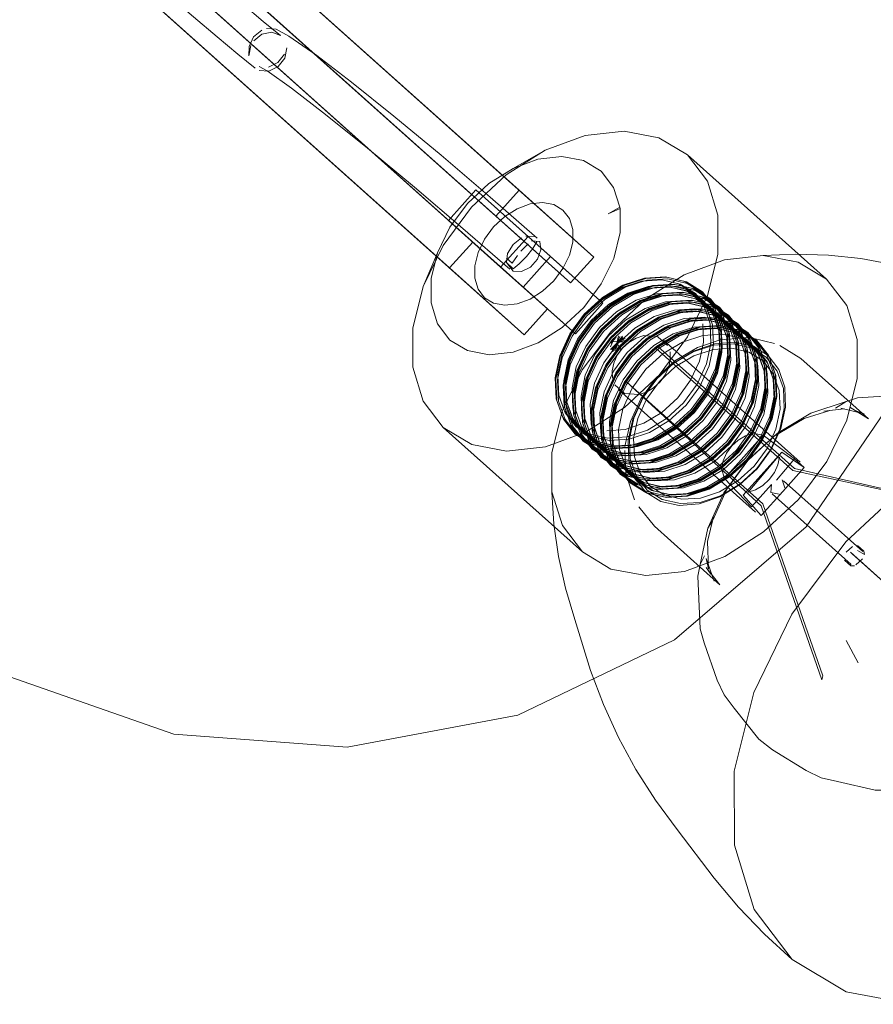
# Model space of a CAD drawing. Units: metres. Extents: x 0.71 to 5.17, y -3.58 to -0.44.
# Drawn here: x 3.03 to 3.15, y -2.27 to -2.14 of the extents above; entities that cross this region are included whole.
import ezdxf

# ---------------------------------------------------------------- set-up
doc = ezdxf.new("R2010")
doc.units = ezdxf.units.M
doc.header["$MEASUREMENT"] = 0

# ---------------------------------------------------------------- blocks, each defined once
blk = doc.blocks.new('a499c0e2-bce0-46ed-a48f-bdf03a80fc09')
at = {"color": 18, "lineweight": 9, "true_color": 0x000000}
for p, q in [((2.99879, -2.07714), (3.09431, -2.16255)), ((2.99252, -2.08414), (3.08804, -2.16956)), ((3.10097, -2.15364), (3.09663, -2.15608)), ((3.13906, -2.17109), (3.12022, -2.15425)), ((3.12436, -2.1624), (3.12295, -2.15782)), ((3.10877, -2.17434), (3.09159, -2.15898)), ((3.11106, -2.16133), (3.11111, -2.16151)), ((3.08985, -2.1642), (3.0962, -2.16974)), ((3.0864, -2.16751), (3.08445, -2.17209)), ((3.09573, -2.16822), (3.0965, -2.1689)), ((3.11682, -2.17117), (3.11664, -2.17114)), ((3.11727, -2.17077), (3.11746, -2.17081)), ((3.10507, -2.17848), (3.098, -2.17216)), ((3.11505, -2.17229), (3.11232, -2.17317)), ((3.11773, -2.17212), (3.1179, -2.17214)), ((3.11835, -2.17174), (3.11854, -2.17178)), ((3.11977, -2.17287), (3.11958, -2.17284)), ((3.12132, -2.17372), (3.11888, -2.17315)), ((3.121, -2.17397), (3.12081, -2.17393)), ((3.12156, -2.1738), (3.12132, -2.17372)), ((3.10765, -2.17704), (3.11011, -2.1748)), ((3.12211, -2.1751), (3.1223, -2.17513)), ((3.12279, -2.17489), (3.12254, -2.17482)), ((3.12341, -2.17626), (3.12359, -2.17629)), ((3.12408, -2.17605), (3.12381, -2.17595)), ((3.12472, -2.17662), (3.12482, -2.17686)), ((3.12178, -2.17754), (3.11886, -2.17848)), ((3.12447, -2.17801), (3.12451, -2.17818)), ((3.12463, -2.17735), (3.12482, -2.17739)), ((3.12476, -2.17733), (3.12481, -2.17752)), ((3.12538, -2.17721), (3.1251, -2.17711)), ((3.12605, -2.17796), (3.12595, -2.17772)), ((3.12637, -2.17824), (3.12662, -2.17831)), ((3.117, -2.17933), (3.13548, -2.19585)), ((3.1259, -2.17848), (3.12584, -2.1783)), ((3.12608, -2.18204), (3.12595, -2.17934)), ((3.12712, -2.17958), (3.12707, -2.1794)), ((3.12731, -2.17909), (3.12719, -2.17882)), ((3.12829, -2.18049), (3.12835, -2.18068)), ((3.12861, -2.18025), (3.12848, -2.17998)), ((3.12959, -2.18166), (3.12965, -2.18184)), ((3.12987, -2.18138), (3.12977, -2.18114)), ((3.131, -2.18224), (3.1311, -2.18248)), ((3.13089, -2.18282), (3.13095, -2.183)), ((3.10938, -2.18672), (3.11066, -2.18393)), ((3.13217, -2.1841), (3.13212, -2.18391)), ((3.12944, -2.2026), (3.11096, -2.18607)), ((3.129, -2.18809), (3.12958, -2.18527)), ((3.10254, -2.18748), (3.10248, -2.18729)), ((3.10282, -2.1868), (3.10278, -2.18662)), ((3.13027, -2.18922), (3.13084, -2.1864)), ((3.10362, -2.18844), (3.10356, -2.18826)), ((3.10391, -2.18777), (3.10387, -2.1876)), ((3.1417, -2.18764), (3.14025, -2.18854)), ((3.10515, -2.19105), (3.10366, -2.18916)), ((3.10485, -2.18954), (3.10479, -2.18936)), ((3.1324, -2.19191), (3.13694, -2.1892)), ((3.08719, -2.19115), (3.10602, -2.20799)), ((3.10597, -2.19122), (3.10587, -2.19098)), ((3.10607, -2.19064), (3.10602, -2.19045)), ((3.10719, -2.19232), (3.10709, -2.19208)), ((3.10732, -2.19162), (3.10737, -2.1918)), ((3.10867, -2.19296), (3.10861, -2.19278)), ((3.10611, -2.193), (3.1083, -2.19435)), ((3.10848, -2.19347), (3.10836, -2.19321)), ((3.10937, -2.19412), (3.10912, -2.19404)), ((3.10983, -2.194), (3.11002, -2.19404)), ((3.1099, -2.19406), (3.10984, -2.19387)), ((3.11065, -2.19366), (3.11047, -2.19364)), ((3.10965, -2.19437), (3.10978, -2.19463)), ((3.11035, -2.19514), (3.1106, -2.19522)), ((3.11092, -2.19497), (3.11111, -2.195)), ((3.11102, -2.19574), (3.11092, -2.1955)), ((3.11159, -2.19625), (3.11186, -2.19634)), ((3.11233, -2.1961), (3.11214, -2.19607)), ((3.12841, -2.1956), (3.12838, -2.19558)), ((3.11288, -2.19741), (3.11316, -2.19751)), ((3.11577, -2.19838), (3.11332, -2.1978)), ((3.11337, -2.19716), (3.11356, -2.1972)), ((3.12525, -2.19803), (3.12889, -2.20189)), ((3.11442, -2.19864), (3.11417, -2.19856)), ((3.11486, -2.19836), (3.11467, -2.19832)), ((3.11616, -2.19952), (3.11597, -2.19949)), ((3.14396, -2.20794), (3.13324, -2.19835)), ((3.1154, -2.19966), (3.11565, -2.19973)), ((3.1172, -2.20058), (3.11738, -2.20062)), ((3.1424, -2.20968), (3.13168, -2.2001)), ((3.1236, -2.20379), (3.12298, -2.20478)), ((3.14418, -2.20835), (3.14412, -2.20788)), ((3.14235, -2.20985), (3.14283, -2.20986)), ((3.14171, -2.21998), (3.14334, -2.22299))]:
    blk.add_line(p, q, dxfattribs=at)
for points in [[(3.09744, -2.15905), (3.00192, -2.07364), (3.00808, -2.07914)], [(3.09117, -2.16605), (2.99565, -2.08064), (3.00181, -2.08615)], [(3.06173, -2.14254), (3.05938, -2.14062), (3.0566, -2.1383), (3.05339, -2.13557), (3.04975, -2.13244), (3.04568, -2.12891), (3.04121, -2.125), (3.03632, -2.1207), (3.03103, -2.11602), (3.02536, -2.11098), (3.0193, -2.10557)], [(3.15732, -2.163), (3.15909, -2.13957), (3.15473, -2.11648), (3.15909, -2.13957), (3.15732, -2.163), (3.14954, -2.18517), (3.13629, -2.20457)], [(3.06397, -2.13767), (3.06515, -2.1381), (3.06282, -2.1362), (3.06005, -2.13388), (3.05684, -2.13116), (3.0532, -2.12803), (3.04915, -2.12451)], [(3.06088, -2.14085), (3.0609, -2.1396), (3.0615, -2.1383), (3.06261, -2.13739)], [(3.06153, -2.13885), (3.06264, -2.13794), (3.06397, -2.13767)], [(3.06327, -2.13716), (3.06457, -2.13725), (3.06628, -2.13818), (3.07009, -2.14081), (3.07476, -2.14441), (3.08048, -2.14901), (3.08688, -2.15432), (3.09351, -2.15996), (3.09991, -2.16555)], [(3.06088, -2.14085), (3.06115, -2.13948)], [(3.06481, -2.14176), (3.0657, -2.14061)], [(3.066, -2.13979), (3.06573, -2.14116), (3.06485, -2.14231)], [(3.066, -2.13979)], [(3.06481, -2.14176), (3.06355, -2.14237)], [(3.07126, -2.14878), (3.06663, -2.14521), (3.06337, -2.14289), (3.06225, -2.14228)], [(3.06359, -2.14293), (3.06229, -2.14284)], [(3.06359, -2.14293), (3.06485, -2.14231)], [(3.07126, -2.14878), (3.07693, -2.15335), (3.08328, -2.15861), (3.08985, -2.1642)], [(2.97926, -2.14955), (2.98361, -2.17264), (2.9938, -2.19381), (3.00912, -2.21163), (3.02854, -2.22488), (3.05073, -2.23265), (3.07417, -2.23442), (3.05073, -2.23265), (3.02854, -2.22488)], [(3.10097, -2.15364), (3.10641, -2.15162), (3.11166, -2.15104), (3.11637, -2.15194), (3.12022, -2.15425), (3.12295, -2.15782)], [(3.10097, -2.15364), (3.09571, -2.15695), (3.09101, -2.16134), (3.08716, -2.1665), (3.08445, -2.17209), (3.08305, -2.17771), (3.08305, -2.183), (3.08446, -2.18758), (3.08719, -2.19115), (3.09104, -2.19346), (3.09575, -2.19435), (3.101, -2.19377), (3.10644, -2.19176)], [(3.11025, -2.16826), (3.11112, -2.16478), (3.11111, -2.16151), (3.10951, -2.16222), (3.11106, -2.16133), (3.11024, -2.15867), (3.10855, -2.15646), (3.10617, -2.15503), (3.10325, -2.15447), (3.1, -2.15483), (3.09663, -2.15608)], [(3.09663, -2.15608), (3.09337, -2.15813), (3.09046, -2.16085), (3.08808, -2.16405), (3.0864, -2.16751)], [(3.10171, -2.16802), (3.09159, -2.15898), (3.08789, -2.16312), (3.098, -2.17216), (3.10171, -2.16802), (3.10877, -2.17434), (3.10507, -2.17848), (3.09495, -2.16943)], [(3.10756, -2.16809), (3.09744, -2.15905), (3.09431, -2.16255), (3.10442, -2.17159)], [(3.09277, -2.17358), (3.09189, -2.17243), (3.09144, -2.17096), (3.09144, -2.16927), (3.09189, -2.16746), (3.09276, -2.16567), (3.09399, -2.16401), (3.0955, -2.1626), (3.09719, -2.16154), (3.09894, -2.16089), (3.10062, -2.16071), (3.10214, -2.16099), (3.10337, -2.16173), (3.10425, -2.16288), (3.1047, -2.16435), (3.1047, -2.16605), (3.10425, -2.16785), (3.10338, -2.16965)], [(3.10337, -2.16173), (3.10214, -2.16099), (3.10062, -2.16071), (3.09894, -2.16089), (3.09719, -2.16154)], [(3.09719, -2.16154), (3.0955, -2.1626), (3.09399, -2.16401), (3.09276, -2.16567), (3.09189, -2.16746), (3.09144, -2.16927), (3.09144, -2.17096), (3.09189, -2.17243), (3.09277, -2.17358)], [(3.09277, -2.17358), (3.094, -2.17432), (3.09551, -2.17461), (3.0972, -2.17442), (3.09895, -2.17378), (3.10063, -2.17271), (3.10215, -2.1713), (3.10338, -2.16965), (3.10425, -2.16785), (3.1047, -2.16605), (3.1047, -2.16435), (3.10425, -2.16288), (3.10337, -2.16173)], [(3.09866, -2.1653), (3.09495, -2.16943), (3.08789, -2.16312)], [(3.09727, -2.23007), (3.11846, -2.21989), (3.13629, -2.20457), (3.14954, -2.18517), (3.15732, -2.163)], [(3.12436, -2.1624), (3.12436, -2.16768), (3.12296, -2.17331), (3.12025, -2.17889)], [(3.10129, -2.1751), (3.09117, -2.16605), (3.08804, -2.16956), (3.09815, -2.1786)], [(3.09664, -2.17001), (3.09573, -2.16882), (3.09589, -2.16759), (3.09663, -2.16637), (3.09776, -2.1655)], [(3.09589, -2.16759), (3.09663, -2.16637), (3.09776, -2.1655)], [(3.09911, -2.16591), (3.10024, -2.16597), (3.10041, -2.16709), (3.09994, -2.16836), (3.09897, -2.16944), (3.09776, -2.17004), (3.09664, -2.17001)], [(3.09837, -2.16527), (3.0995, -2.16531)], [(3.09985, -2.16601), (3.09931, -2.16691), (3.09844, -2.16801)], [(3.08553, -2.17426), (3.08553, -2.17099), (3.0864, -2.16751)], [(3.09666, -2.16966), (3.09573, -2.16882), (3.09589, -2.16759)], [(3.09769, -2.1673), (3.09867, -2.16629)], [(3.0965, -2.1689), (3.09723, -2.16786)], [(3.09844, -2.16801), (3.09747, -2.16902), (3.09666, -2.16966)], [(3.10602, -2.20799), (3.10987, -2.2103), (3.11459, -2.21119), (3.11984, -2.21061), (3.12528, -2.2086), (3.13053, -2.20528), (3.13524, -2.20089), (3.13908, -2.19573), (3.1418, -2.19015), (3.1432, -2.18452), (3.14319, -2.17924), (3.14178, -2.17466), (3.13906, -2.17109), (3.13521, -2.16878), (3.1305, -2.16789), (3.12524, -2.16847), (3.1198, -2.17048), (3.11455, -2.1738), (3.10984, -2.17819), (3.106, -2.18335), (3.10329, -2.18893), (3.10188, -2.19456), (3.10189, -2.19984), (3.1033, -2.20442), (3.10602, -2.20799), (3.10987, -2.2103), (3.11459, -2.21119), (3.11984, -2.21061)], [(3.13906, -2.17109), (3.13521, -2.16878), (3.1305, -2.16789), (3.12524, -2.16847), (3.1198, -2.17048), (3.11455, -2.1738), (3.10984, -2.17819), (3.106, -2.18335), (3.10329, -2.18893), (3.10188, -2.19456), (3.10189, -2.19984), (3.1033, -2.20442), (3.10602, -2.20799)], [(3.10327, -2.17763), (3.10619, -2.17492), (3.10857, -2.17172), (3.11025, -2.16826)], [(3.1305, -2.16789), (3.1349, -2.16768), (3.1393, -2.16781), (3.14368, -2.16827), (3.14804, -2.16907)], [(3.10338, -2.16965), (3.10215, -2.1713), (3.10063, -2.17271), (3.09895, -2.17378)], [(3.11472, -2.17123), (3.11181, -2.17217), (3.10903, -2.17383), (3.10657, -2.17608), (3.10461, -2.17877), (3.10327, -2.18171), (3.10266, -2.18471)], [(3.10641, -2.17593), (3.10874, -2.17381), (3.11136, -2.17224), (3.11412, -2.17134), (3.11682, -2.17117)], [(3.10883, -2.17362), (3.11164, -2.17194), (3.11458, -2.17099)], [(3.11904, -2.17169), (3.11664, -2.17114), (3.11399, -2.17133), (3.11127, -2.17223)], [(3.1115, -2.1719), (3.11442, -2.17095), (3.11727, -2.17077), (3.11986, -2.17138), (3.12203, -2.17273), (3.12361, -2.17473), (3.1245, -2.17724)], [(3.11164, -2.17194), (3.11458, -2.17099), (3.11746, -2.17081), (3.12008, -2.17143), (3.12226, -2.17278), (3.12385, -2.1748), (3.12476, -2.17733), (3.12489, -2.18021), (3.12427, -2.18324)], [(3.12008, -2.17143), (3.11746, -2.17081), (3.11458, -2.17099)], [(3.12481, -2.17752), (3.12392, -2.17501), (3.12234, -2.173), (3.12017, -2.17166), (3.11758, -2.17105), (3.11472, -2.17123)], [(3.11682, -2.17117), (3.11926, -2.17174), (3.12131, -2.173), (3.12279, -2.17489), (3.12363, -2.17726), (3.12375, -2.17996)], [(3.12427, -2.18324), (3.12489, -2.18021), (3.12476, -2.17733), (3.12385, -2.1748), (3.12226, -2.17278), (3.12008, -2.17143)], [(3.1418, -2.19015), (3.1432, -2.18452), (3.14319, -2.17924), (3.14178, -2.17466), (3.13906, -2.17109)], [(3.1115, -2.1719), (3.10872, -2.17356), (3.10626, -2.1758), (3.1043, -2.17849), (3.10296, -2.18143), (3.10235, -2.18444), (3.10248, -2.18729)], [(3.11164, -2.17194), (3.10883, -2.17362), (3.10635, -2.17588), (3.10437, -2.17859), (3.10302, -2.18157), (3.1024, -2.18459), (3.10254, -2.18748)], [(3.10267, -2.18397), (3.10327, -2.18117), (3.10454, -2.17842), (3.10638, -2.1759), (3.10868, -2.1738), (3.11127, -2.17223)], [(3.11258, -2.17286), (3.1098, -2.17452), (3.10734, -2.17677), (3.10539, -2.17946), (3.10404, -2.1824)], [(3.11977, -2.17287), (3.11689, -2.17306), (3.11395, -2.17401), (3.11114, -2.17568), (3.10866, -2.17794), (3.10668, -2.18066), (3.10533, -2.18363), (3.10471, -2.18666), (3.10485, -2.18954)], [(3.10743, -2.17685), (3.10991, -2.17458), (3.11272, -2.17291), (3.11566, -2.17196)], [(3.10831, -2.17763), (3.11064, -2.17551), (3.11327, -2.17394), (3.11603, -2.17305), (3.11873, -2.17288)], [(3.12342, -2.17397), (3.12126, -2.17263), (3.11866, -2.17202), (3.11581, -2.1722), (3.11289, -2.17314), (3.11011, -2.1748)], [(3.12213, -2.17374), (3.12008, -2.17247), (3.11763, -2.17189), (3.11492, -2.17206), (3.11216, -2.17295)], [(3.11232, -2.17317), (3.11505, -2.17229), (3.11773, -2.17212), (3.12016, -2.17269), (3.12219, -2.17395), (3.12367, -2.17583)], [(3.11244, -2.1732), (3.1152, -2.17231), (3.1179, -2.17214)], [(3.12095, -2.17235), (3.11835, -2.17174), (3.1155, -2.17192), (3.11258, -2.17286)], [(3.11381, -2.17396), (3.11673, -2.17302), (3.11958, -2.17284), (3.12218, -2.17345)], [(3.12367, -2.17583), (3.12219, -2.17395), (3.12016, -2.17269), (3.11773, -2.17212), (3.11505, -2.17229)], [(3.11566, -2.17196), (3.11854, -2.17178), (3.12116, -2.17239), (3.12335, -2.17375), (3.12494, -2.17577)], [(3.12241, -2.17399), (3.12036, -2.17272), (3.1179, -2.17214)], [(3.11873, -2.17288), (3.12118, -2.17346), (3.12323, -2.17473), (3.12472, -2.17662)], [(3.12341, -2.17976), (3.1233, -2.1771), (3.12249, -2.17477), (3.12104, -2.17292), (3.11904, -2.17169)], [(3.11977, -2.17287), (3.12239, -2.17349), (3.12457, -2.17485), (3.12616, -2.17687)], [(3.12559, -2.17821), (3.12469, -2.1757), (3.12312, -2.1737), (3.12095, -2.17235)], [(3.09895, -2.17378), (3.0972, -2.17442), (3.09551, -2.17461), (3.094, -2.17432), (3.09277, -2.17358)], [(3.10983, -2.194), (3.10722, -2.19338), (3.10503, -2.19203), (3.10344, -2.19001), (3.10254, -2.18748), (3.1024, -2.18459), (3.10302, -2.18157), (3.10437, -2.17859), (3.10635, -2.17588), (3.10883, -2.17362)], [(3.10351, -2.18482), (3.10409, -2.18198), (3.10536, -2.17919), (3.10721, -2.17665), (3.10954, -2.17452), (3.11216, -2.17295)], [(3.11232, -2.17317), (3.10972, -2.17473), (3.10741, -2.17683), (3.10558, -2.17935), (3.10432, -2.18211), (3.10374, -2.18492), (3.10387, -2.1876), (3.10471, -2.18995)], [(3.10479, -2.18936), (3.10466, -2.1865), (3.10527, -2.1835), (3.10661, -2.18056), (3.10857, -2.17787), (3.11103, -2.17562), (3.11381, -2.17396)], [(3.10547, -2.18314), (3.10673, -2.18038), (3.10857, -2.17786), (3.11087, -2.17576), (3.11348, -2.1742), (3.11621, -2.17332), (3.11888, -2.17315)], [(3.11232, -2.17317), (3.10972, -2.17473), (3.10741, -2.17683), (3.10558, -2.17935)], [(3.10558, -2.18378), (3.10692, -2.18083), (3.10888, -2.17814), (3.11134, -2.1759), (3.11412, -2.17424), (3.11704, -2.1733)], [(3.10563, -2.17944), (3.10748, -2.17689), (3.10981, -2.17477), (3.11244, -2.1732)], [(3.10607, -2.19064), (3.10594, -2.18776), (3.10656, -2.18473), (3.10791, -2.18176), (3.10989, -2.17904), (3.11237, -2.17678), (3.11517, -2.1751), (3.11812, -2.17416)], [(3.12112, -2.17421), (3.11826, -2.17439), (3.11535, -2.17534), (3.11257, -2.177), (3.11011, -2.17924), (3.10815, -2.18193), (3.10681, -2.18487), (3.10619, -2.18788), (3.10633, -2.19073), (3.10722, -2.19324), (3.1088, -2.19524)], [(3.10684, -2.18052), (3.10869, -2.17797), (3.11102, -2.17585), (3.11365, -2.17428), (3.11641, -2.17339)], [(3.12446, -2.17582), (3.12241, -2.17455), (3.11996, -2.17397), (3.11725, -2.17415), (3.11449, -2.17504), (3.11186, -2.17661), (3.10954, -2.17873)], [(3.12011, -2.17425), (3.11744, -2.17442), (3.1147, -2.1753), (3.1121, -2.17686)], [(3.11504, -2.17506), (3.11795, -2.17412), (3.12081, -2.17393), (3.1234, -2.17455)], [(3.11641, -2.17339), (3.11911, -2.17322), (3.12156, -2.1738)], [(3.12623, -2.17707), (3.12465, -2.17507), (3.12248, -2.17373), (3.11989, -2.17311), (3.11704, -2.1733)], [(3.1258, -2.17594), (3.12361, -2.17459), (3.121, -2.17397), (3.11812, -2.17416)], [(3.12011, -2.17425), (3.12254, -2.17482), (3.12457, -2.17608), (3.12605, -2.17796), (3.12689, -2.18031), (3.12702, -2.18298), (3.12644, -2.1858)], [(3.12112, -2.17421), (3.12371, -2.17482), (3.12588, -2.17617), (3.12745, -2.17817), (3.12835, -2.18068)], [(3.12132, -2.17372), (3.12335, -2.17498), (3.12482, -2.17686), (3.12566, -2.17921), (3.12579, -2.18189)], [(3.12156, -2.1738), (3.12361, -2.17507), (3.1251, -2.17696), (3.12595, -2.17934)], [(3.12213, -2.17374), (3.12362, -2.17564), (3.12447, -2.17801), (3.1246, -2.18071), (3.12402, -2.18355)], [(3.12592, -2.1768), (3.12434, -2.17479), (3.12218, -2.17345)], [(3.12241, -2.17399), (3.1239, -2.17588), (3.12474, -2.17825), (3.12487, -2.18096), (3.12429, -2.1838)], [(3.1259, -2.17848), (3.125, -2.17598), (3.12342, -2.17397)], [(3.0934, -2.1813), (3.09048, -2.18074), (3.08809, -2.17931), (3.08641, -2.1771), (3.08553, -2.17426)], [(3.11925, -2.17528), (3.11633, -2.17622), (3.11356, -2.17788), (3.1111, -2.18012), (3.10914, -2.18281), (3.1078, -2.18576), (3.10718, -2.18876), (3.10732, -2.19162)], [(3.11504, -2.17506), (3.11226, -2.17672), (3.1098, -2.17896), (3.10796, -2.18148)], [(3.11764, -2.17449), (3.11488, -2.17538), (3.11225, -2.17695), (3.10992, -2.17907)], [(3.12119, -2.17508), (3.11849, -2.17525), (3.11573, -2.17614), (3.1131, -2.17771), (3.11077, -2.17983)], [(3.11336, -2.17799), (3.11597, -2.17643), (3.1187, -2.17555), (3.12137, -2.17538), (3.12381, -2.17595)], [(3.12242, -2.17537), (3.11956, -2.17556), (3.11664, -2.1765), (3.11387, -2.17816)], [(3.11617, -2.17653), (3.11893, -2.17564), (3.12163, -2.17547), (3.12408, -2.17605)], [(3.12491, -2.17575), (3.1223, -2.17513), (3.11942, -2.17532), (3.11647, -2.17627)], [(3.12279, -2.17489), (3.12034, -2.17432), (3.11764, -2.17449)], [(3.11925, -2.17528), (3.12211, -2.1751), (3.1247, -2.17571), (3.12687, -2.17705)], [(3.12119, -2.17508), (3.12364, -2.17566), (3.12569, -2.17693), (3.12719, -2.17882)], [(3.12978, -2.1847), (3.12965, -2.18184), (3.12875, -2.17933), (3.12718, -2.17733), (3.12501, -2.17599), (3.12242, -2.17537)], [(3.12673, -2.18598), (3.12731, -2.18314), (3.12718, -2.18043), (3.12633, -2.17806), (3.12484, -2.17617), (3.12279, -2.17489)], [(3.1234, -2.17455), (3.12557, -2.17589), (3.12714, -2.17789), (3.12804, -2.1804)], [(3.1027, -2.1841), (3.10328, -2.18126), (3.10456, -2.17848), (3.10641, -2.17593)], [(3.10743, -2.17685), (3.10546, -2.17956), (3.1041, -2.18253), (3.10349, -2.18556), (3.10362, -2.18844)], [(3.11902, -2.1958), (3.11611, -2.19674), (3.11325, -2.19692), (3.11066, -2.19631), (3.10849, -2.19497), (3.10691, -2.19296), (3.10602, -2.19045), (3.10588, -2.1876), (3.1065, -2.1846), (3.10784, -2.18165), (3.1098, -2.17896), (3.1121, -2.17686)], [(3.11647, -2.17627), (3.11367, -2.17794), (3.11119, -2.1802), (3.10921, -2.18292), (3.10786, -2.18589), (3.10724, -2.18892), (3.10737, -2.1918), (3.10828, -2.19433), (3.10987, -2.19635), (3.11205, -2.19771), (3.11467, -2.19832), (3.11755, -2.19814)], [(3.12, -2.17671), (3.11726, -2.17759), (3.11466, -2.17915), (3.11236, -2.18125), (3.11052, -2.18377)], [(3.12022, -2.1768), (3.11746, -2.17769), (3.11483, -2.17926), (3.11251, -2.18139), (3.11066, -2.18393)], [(3.11617, -2.17653), (3.11354, -2.1781), (3.11121, -2.18022)], [(3.11248, -2.18136), (3.11497, -2.1791), (3.11777, -2.17743), (3.12071, -2.17648)], [(3.11485, -2.17904), (3.11763, -2.17738), (3.12055, -2.17644), (3.12341, -2.17626)], [(3.12371, -2.17653), (3.12086, -2.17672), (3.11794, -2.17766), (3.11516, -2.17932)], [(3.12446, -2.17582), (3.12595, -2.17772), (3.1268, -2.18009), (3.12692, -2.18279), (3.12634, -2.18563), (3.12507, -2.18842), (3.12322, -2.19097), (3.12089, -2.19309), (3.11827, -2.19466), (3.11551, -2.19555)], [(3.12494, -2.17577), (3.12584, -2.1783), (3.12598, -2.18118), (3.12536, -2.18421), (3.124, -2.18718), (3.12203, -2.1899), (3.11955, -2.19216), (3.11674, -2.19384)], [(3.11703, -2.1773), (3.11979, -2.17641), (3.12249, -2.17624), (3.12494, -2.17682)], [(3.12, -2.17671), (3.12267, -2.17654), (3.1251, -2.17711)], [(3.12022, -2.1768), (3.12293, -2.17663), (3.12538, -2.17721), (3.12743, -2.17848), (3.12892, -2.18038)], [(3.12071, -2.17648), (3.12359, -2.17629), (3.12621, -2.17691), (3.1284, -2.17827), (3.12999, -2.18029), (3.13089, -2.18282), (3.13103, -2.1857)], [(3.12199, -2.18987), (3.12385, -2.18732), (3.12512, -2.18454), (3.1257, -2.1817), (3.12557, -2.17899), (3.12472, -2.17662)], [(3.1228, -2.18643), (3.12406, -2.18367), (3.12463, -2.18085), (3.12451, -2.17818), (3.12367, -2.17583), (3.12451, -2.17818)], [(3.12817, -2.17821), (3.126, -2.17687), (3.12341, -2.17626)], [(3.12371, -2.17653), (3.12631, -2.17715), (3.12848, -2.17849)], [(3.12381, -2.17595), (3.12584, -2.17721), (3.12731, -2.17909), (3.12815, -2.18144)], [(3.12802, -2.18713), (3.1286, -2.18429), (3.12847, -2.18159), (3.12762, -2.17921), (3.12613, -2.17732), (3.12408, -2.17605)], [(3.12491, -2.17575), (3.1271, -2.1771), (3.12869, -2.17913)], [(3.12494, -2.17682), (3.12699, -2.17809), (3.12848, -2.17998), (3.12933, -2.18236)], [(3.12499, -2.18811), (3.12634, -2.18516), (3.12695, -2.18216), (3.12681, -2.1793), (3.12592, -2.1768)], [(3.12616, -2.17687), (3.12707, -2.1794), (3.1272, -2.18228), (3.12658, -2.18531), (3.12523, -2.18828)], [(3.1258, -2.17594), (3.12739, -2.17796), (3.12829, -2.18049), (3.12843, -2.18338), (3.12781, -2.18641)], [(3.10327, -2.17763), (3.10002, -2.17969), (3.09665, -2.18094), (3.0934, -2.1813)], [(3.10635, -2.19305), (3.10477, -2.19105), (3.10387, -2.18854), (3.10374, -2.18568), (3.10435, -2.18268), (3.1057, -2.17974), (3.10765, -2.17704)], [(3.10831, -2.17763), (3.10646, -2.18018), (3.10519, -2.18296)], [(3.11336, -2.17799), (3.11106, -2.18009), (3.10922, -2.18261), (3.10796, -2.18537), (3.10739, -2.18818)], [(3.10763, -2.19189), (3.10749, -2.18904), (3.1081, -2.18604), (3.10945, -2.18309), (3.11141, -2.1804), (3.11387, -2.17816)], [(3.10837, -2.18917), (3.10895, -2.18633), (3.11022, -2.18354), (3.11207, -2.181), (3.1144, -2.17887), (3.11703, -2.1773)], [(3.12977, -2.18114), (3.12828, -2.17924), (3.12623, -2.17797), (3.12378, -2.17739), (3.12108, -2.17757), (3.11832, -2.17846), (3.11569, -2.18003), (3.11336, -2.18215)], [(3.11362, -2.18238), (3.11592, -2.18028), (3.11853, -2.17872), (3.12126, -2.17784)], [(3.11374, -2.18249), (3.11607, -2.18037), (3.1187, -2.1788), (3.12146, -2.17791)], [(3.12209, -2.17781), (3.11917, -2.17876), (3.11639, -2.18042), (3.11393, -2.18266)], [(3.12451, -2.17818), (3.12463, -2.18085), (3.12406, -2.18367), (3.1228, -2.18643), (3.12097, -2.18895), (3.11866, -2.19105)], [(3.11892, -2.18712), (3.12065, -2.18476), (3.12185, -2.18219), (3.12241, -2.17958), (3.12233, -2.1771)], [(3.119, -2.17852), (3.12194, -2.17757), (3.12482, -2.17739), (3.12744, -2.17801)], [(3.11935, -2.19194), (3.12181, -2.1897), (3.12377, -2.18701), (3.12511, -2.18407), (3.12572, -2.18106), (3.12559, -2.17821)], [(3.12126, -2.17784), (3.12394, -2.17767), (3.12637, -2.17824), (3.1284, -2.1795), (3.12987, -2.18138), (3.13071, -2.18373), (3.13084, -2.1864)], [(3.12146, -2.17791), (3.12416, -2.17773), (3.12662, -2.17831)], [(3.12178, -2.17754), (3.12463, -2.17735), (3.12723, -2.17797), (3.12939, -2.17931), (3.13097, -2.18131), (3.13187, -2.18382), (3.132, -2.18668), (3.13139, -2.18968), (3.13004, -2.19262)], [(3.1297, -2.17959), (3.12754, -2.17824), (3.12494, -2.17763), (3.12209, -2.17781)], [(3.1245, -2.17724), (3.12464, -2.18009), (3.12402, -2.1831), (3.12268, -2.18604)], [(3.12299, -2.18632), (3.12433, -2.18337), (3.12495, -2.18037), (3.12481, -2.17752)], [(3.12334, -2.19107), (3.1253, -2.18838), (3.12665, -2.18544), (3.12726, -2.18244), (3.12712, -2.17958), (3.12623, -2.17707)], [(3.12958, -2.18527), (3.12945, -2.1826), (3.12861, -2.18025), (3.12713, -2.17837), (3.1251, -2.17711)], [(3.12687, -2.17705), (3.12844, -2.17905), (3.12934, -2.18156), (3.12947, -2.18442)], [(3.12744, -2.17801), (3.12962, -2.17936), (3.13121, -2.18138)], [(3.13016, -2.18858), (3.13077, -2.18558), (3.13064, -2.18272), (3.12974, -2.18022), (3.12817, -2.17821)], [(3.10558, -2.17935), (3.10432, -2.18211), (3.10374, -2.18492), (3.10387, -2.1876), (3.10471, -2.18995), (3.10619, -2.19183), (3.10822, -2.19309), (3.11065, -2.19366)], [(3.10476, -2.19014), (3.10391, -2.18777), (3.10378, -2.18506), (3.10436, -2.18222), (3.10563, -2.17944)], [(3.10634, -2.18995), (3.10622, -2.18724), (3.1068, -2.1844), (3.10807, -2.18162), (3.10992, -2.17907)], [(3.10641, -2.18406), (3.10768, -2.18127), (3.10954, -2.17873)], [(3.12025, -2.17889), (3.1164, -2.18405), (3.1117, -2.18844), (3.10644, -2.19176)], [(3.10848, -2.18992), (3.10909, -2.18692), (3.11044, -2.18398), (3.1124, -2.18128), (3.11485, -2.17904)], [(3.11516, -2.17932), (3.11271, -2.18156), (3.11075, -2.18425), (3.1094, -2.1872), (3.10879, -2.1902), (3.10892, -2.19305)], [(3.1098, -2.1806), (3.11068, -2.17975), (3.11142, -2.17878)], [(3.11034, -2.17901), (3.10981, -2.18025)], [(3.11059, -2.17893), (3.10986, -2.17975)], [(3.10991, -2.1795), (3.11187, -2.17962)], [(3.11168, -2.17937), (3.11068, -2.17975), (3.11001, -2.18063)], [(3.11014, -2.17927)], [(3.11032, -2.18802), (3.11166, -2.18507), (3.11362, -2.18238), (3.11608, -2.18014), (3.11886, -2.17848)], [(3.11108, -2.17883), (3.11068, -2.17975), (3.1109, -2.17875)], [(3.11148, -2.17899), (3.11068, -2.17975), (3.11178, -2.1791)], [(3.11329, -2.17905), (3.11231, -2.17963), (3.11144, -2.18043), (3.11074, -2.18138)], [(3.119, -2.17852), (3.11619, -2.1802), (3.11371, -2.18246), (3.11174, -2.18518)], [(3.11624, -2.17886), (3.11432, -2.17871), (3.11329, -2.17905)], [(3.12468, -2.17929), (3.12157, -2.18031), (3.11851, -2.18212), (3.11595, -2.18446), (3.1139, -2.18726)], [(3.11462, -2.18327), (3.11695, -2.18115), (3.11957, -2.17958), (3.12233, -2.17868)], [(3.11755, -2.18003), (3.11624, -2.17886)], [(3.12233, -2.17868), (3.12503, -2.17851), (3.12747, -2.17908), (3.12952, -2.18035)], [(3.12407, -2.18729), (3.12542, -2.18434), (3.12603, -2.18134), (3.1259, -2.17848)], [(3.12468, -2.17929), (3.12839, -2.17899)], [(3.12578, -2.19325), (3.12776, -2.19054), (3.12911, -2.18757), (3.12973, -2.18454), (3.12959, -2.18166), (3.12869, -2.17913)], [(3.12662, -2.17831), (3.12867, -2.17958), (3.13016, -2.18148), (3.131, -2.18385), (3.13113, -2.18656), (3.13055, -2.1894)], [(3.12719, -2.17882), (3.12803, -2.1812), (3.12816, -2.1839), (3.12758, -2.18674)], [(3.13192, -2.1848), (3.1311, -2.18248), (3.12965, -2.18062), (3.12765, -2.17939)], [(3.12848, -2.17849), (3.13005, -2.18049), (3.13095, -2.183), (3.13108, -2.18586), (3.13047, -2.18886), (3.12913, -2.1918)], [(3.12905, -2.17907), (3.13203, -2.17976)], [(3.12905, -2.17907)], [(3.10684, -2.18052), (3.10557, -2.18331), (3.10499, -2.18615)], [(3.12341, -2.17976), (3.12281, -2.18255), (3.12154, -2.1853), (3.1197, -2.18782), (3.1174, -2.18993), (3.11481, -2.19149), (3.11209, -2.19239), (3.10944, -2.19258), (3.10704, -2.19203)], [(3.10707, -2.18801), (3.10765, -2.18517), (3.10892, -2.18238), (3.11077, -2.17983)], [(3.10848, -2.19347), (3.10763, -2.1911), (3.10751, -2.1884), (3.10809, -2.18556), (3.10936, -2.18277), (3.11121, -2.18022)], [(3.11041, -2.18079), (3.11068, -2.17975), (3.11015, -2.18092)], [(3.11124, -2.18069), (3.11068, -2.17975)], [(3.11068, -2.18095), (3.11068, -2.17975)], [(3.11163, -2.17986)], [(3.11233, -2.19271), (3.11509, -2.19182), (3.11771, -2.19024), (3.12004, -2.18812), (3.12189, -2.18558), (3.12317, -2.18279), (3.12375, -2.17996)], [(3.12375, -2.17999), (3.121, -2.18089), (3.11839, -2.18245), (3.11607, -2.18457), (3.11422, -2.18711)], [(3.12966, -2.19673), (3.13157, -2.19413), (3.13289, -2.19129), (3.13352, -2.18841), (3.13343, -2.18568), (3.13261, -2.1833), (3.13114, -2.18141), (3.1291, -2.18016), (3.12664, -2.17961), (3.12391, -2.17982), (3.12112, -2.18077), (3.11845, -2.18239), (3.11607, -2.18457)], [(3.11607, -2.18457), (3.11845, -2.18239), (3.12112, -2.18077), (3.12391, -2.17982), (3.12664, -2.17961)], [(3.11644, -2.18491), (3.11863, -2.1829), (3.12111, -2.18143), (3.1237, -2.18058), (3.12623, -2.18041), (3.12854, -2.18094), (3.13046, -2.18214), (3.13185, -2.18391), (3.13264, -2.18614), (3.13276, -2.18868), (3.1322, -2.19135), (3.13101, -2.19397), (3.12926, -2.19636)], [(3.13238, -2.18352), (3.1309, -2.18164), (3.12887, -2.18038), (3.12643, -2.17982), (3.12375, -2.17999)], [(3.12892, -2.18038), (3.12977, -2.18275), (3.1299, -2.18545), (3.12932, -2.18829), (3.12805, -2.19108), (3.12619, -2.19362), (3.12387, -2.19574)], [(3.12835, -2.18068), (3.12848, -2.18353), (3.12787, -2.18654), (3.12653, -2.18948), (3.12457, -2.19217)], [(3.12664, -2.17961), (3.1291, -2.18016), (3.13114, -2.18141)], [(3.12756, -2.18626), (3.12817, -2.18326), (3.12804, -2.1804)], [(3.12965, -2.18062), (3.12797, -2.17961), (3.1291, -2.18016)], [(3.13196, -2.1873), (3.13184, -2.1846), (3.131, -2.18224), (3.12952, -2.18035)], [(3.13217, -2.1841), (3.13128, -2.18159), (3.1297, -2.17959)], [(3.13272, -2.18003), (3.13557, -2.1818), (3.14474, -2.18997)], [(3.10796, -2.18148), (3.1067, -2.18424), (3.10613, -2.18705), (3.10625, -2.18973)], [(3.11117, -2.19751), (3.10958, -2.19549), (3.10867, -2.19296), (3.10854, -2.19008), (3.10915, -2.18705), (3.11051, -2.18408), (3.11248, -2.18136)], [(3.11336, -2.18215), (3.11151, -2.18469), (3.11024, -2.18748), (3.10966, -2.19032), (3.10979, -2.19302)], [(3.11074, -2.18138), (3.11027, -2.18242), (3.11005, -2.18348), (3.1101, -2.18448)], [(3.12608, -2.18204), (3.1255, -2.18488), (3.12423, -2.18766), (3.12238, -2.19021), (3.12005, -2.19233), (3.11742, -2.1939), (3.11466, -2.19479)], [(3.11652, -2.18497), (3.11722, -2.18402), (3.11769, -2.18298), (3.11791, -2.18193), (3.11787, -2.18092)], [(3.12212, -2.18998), (3.12396, -2.18746), (3.12521, -2.1847), (3.12579, -2.18189)], [(3.12815, -2.18144), (3.12828, -2.18411), (3.1277, -2.18693)], [(3.12977, -2.18114), (3.13062, -2.18351), (3.13075, -2.18621), (3.13017, -2.18905)], [(3.13114, -2.18141), (3.13261, -2.1833), (3.13343, -2.18568), (3.13352, -2.18841)], [(3.13225, -2.1868), (3.13212, -2.18391), (3.13121, -2.18138)], [(3.10404, -2.1824), (3.10343, -2.1854), (3.10356, -2.18826), (3.10446, -2.19077), (3.10604, -2.19277)], [(3.10519, -2.18296), (3.10461, -2.1858), (3.10473, -2.18851), (3.10558, -2.19088), (3.10707, -2.19277)], [(3.11448, -2.19452), (3.1118, -2.19469), (3.10937, -2.19412), (3.10734, -2.19286), (3.10587, -2.19098), (3.10502, -2.18863), (3.1049, -2.18595), (3.10547, -2.18314)], [(3.10503, -2.19203), (3.10722, -2.19338), (3.10983, -2.194), (3.11271, -2.19382), (3.11566, -2.19287), (3.11846, -2.19119), (3.12094, -2.18893), (3.12292, -2.18621), (3.12427, -2.18324)], [(3.12427, -2.18324), (3.12292, -2.18621), (3.12094, -2.18893), (3.11846, -2.19119), (3.11566, -2.19287), (3.11271, -2.19382), (3.10983, -2.194)], [(3.11362, -2.18238), (3.11178, -2.1849), (3.11052, -2.18766), (3.10995, -2.19047)], [(3.11393, -2.18266), (3.11197, -2.18535), (3.11063, -2.18829), (3.11002, -2.1913), (3.11015, -2.19415)], [(3.11374, -2.18249), (3.11189, -2.18504), (3.11062, -2.18782)], [(3.11462, -2.18327), (3.11277, -2.18582), (3.11149, -2.1886)], [(3.12089, -2.18888), (3.12275, -2.18634), (3.12402, -2.18355)], [(3.12933, -2.18236), (3.12946, -2.18506), (3.12888, -2.1879), (3.12761, -2.19069)], [(3.13274, -2.19139), (3.13333, -2.18856), (3.13321, -2.18588), (3.13238, -2.18352)], [(3.10266, -2.18471), (3.10279, -2.18757), (3.10369, -2.19008)], [(3.10704, -2.19203), (3.10504, -2.1908), (3.10359, -2.18895), (3.10278, -2.18662), (3.10267, -2.18397)], [(3.1027, -2.1841), (3.10282, -2.1868), (3.10366, -2.18916)], [(3.10351, -2.18482), (3.10363, -2.18752), (3.10448, -2.18989), (3.10597, -2.19179), (3.10802, -2.19306)], [(3.10558, -2.18378), (3.10497, -2.18678), (3.1051, -2.18963)], [(3.10641, -2.18406), (3.10583, -2.1869), (3.10596, -2.1896)], [(3.11052, -2.18377), (3.10926, -2.18653), (3.10869, -2.18934), (3.10881, -2.19202), (3.10965, -2.19437), (3.11113, -2.19625), (3.11316, -2.19751), (3.11559, -2.19808), (3.11827, -2.19791), (3.121, -2.19703), (3.1236, -2.19547), (3.12591, -2.19337), (3.12774, -2.19085), (3.129, -2.18809)], [(3.11417, -2.18717), (3.11607, -2.18457), (3.11417, -2.18717), (3.11284, -2.19001), (3.11222, -2.19289), (3.11231, -2.19561), (3.11312, -2.198), (3.11459, -2.19989), (3.11664, -2.20114), (3.1191, -2.20169), (3.12182, -2.20147), (3.12462, -2.20053), (3.12729, -2.19891), (3.12966, -2.19673)], [(3.12926, -2.19636), (3.12707, -2.19836), (3.12459, -2.19984), (3.122, -2.20069), (3.11947, -2.20085), (3.11716, -2.20032), (3.11524, -2.19913), (3.11385, -2.19736), (3.11306, -2.19513), (3.11294, -2.19259), (3.1135, -2.18992), (3.11469, -2.1873), (3.11644, -2.18491)], [(3.11884, -2.19125), (3.12117, -2.18913), (3.12302, -2.18658), (3.12429, -2.1838)], [(3.12947, -2.18442), (3.12886, -2.18742), (3.12752, -2.19037), (3.12556, -2.19306), (3.1231, -2.1953), (3.12032, -2.19696)], [(3.12587, -2.19333), (3.12783, -2.19064), (3.12917, -2.1877), (3.12978, -2.1847)], [(3.1284, -2.19559), (3.13035, -2.1929), (3.1317, -2.18996), (3.13231, -2.18695), (3.13217, -2.1841)], [(3.13016, -2.19301), (3.13143, -2.19026), (3.13202, -2.18746), (3.13192, -2.1848)], [(3.10499, -2.18615), (3.10512, -2.18885), (3.10597, -2.19122), (3.10746, -2.19312), (3.10951, -2.19439)], [(3.1099, -2.19406), (3.10976, -2.19118), (3.11038, -2.18815), (3.11174, -2.18518)], [(3.11041, -2.18537), (3.11172, -2.18655), (3.11364, -2.18669), (3.11467, -2.18636), (3.11565, -2.18577), (3.11652, -2.18497)], [(3.11589, -2.19589), (3.11865, -2.195), (3.12128, -2.19343), (3.1236, -2.19131), (3.12546, -2.18876), (3.12673, -2.18598)], [(3.12268, -2.18604), (3.12072, -2.18873), (3.11826, -2.19097)], [(3.13103, -2.1857), (3.13041, -2.18873), (3.12905, -2.1917), (3.12708, -2.19441), (3.1246, -2.19668), (3.12179, -2.19835), (3.11885, -2.1993)], [(3.12104, -2.19318), (3.12335, -2.19108), (3.12518, -2.18856), (3.12644, -2.1858)], [(3.10248, -2.18729), (3.10338, -2.1898), (3.10495, -2.1918), (3.10712, -2.19315), (3.10971, -2.19376)], [(3.10254, -2.18748), (3.10344, -2.19001), (3.10503, -2.19203)], [(3.10938, -2.18672), (3.1088, -2.18956), (3.10893, -2.19226), (3.10978, -2.19463), (3.11127, -2.19653), (3.11332, -2.1978)], [(3.10934, -2.19162), (3.11181, -2.19142), (3.11434, -2.19057), (3.11677, -2.1891), (3.11892, -2.18712)], [(3.1139, -2.18726), (3.11251, -2.19033), (3.11177, -2.19371)], [(3.11664, -2.20114), (3.11459, -2.19989), (3.11312, -2.198), (3.11231, -2.19561), (3.11222, -2.19289), (3.11284, -2.19001), (3.11417, -2.18717)], [(3.11422, -2.18711), (3.11296, -2.18988), (3.11237, -2.1927), (3.11249, -2.19539), (3.11332, -2.19775)], [(3.11288, -2.19385), (3.11579, -2.19291), (3.11857, -2.19125), (3.12103, -2.18901), (3.12299, -2.18632)], [(3.12758, -2.18674), (3.12631, -2.18952), (3.12446, -2.19207), (3.12213, -2.19419), (3.1195, -2.19576), (3.11674, -2.19665)], [(3.11688, -2.19388), (3.11966, -2.19222), (3.12212, -2.18998), (3.12407, -2.18729)], [(3.11718, -2.19704), (3.11994, -2.19615), (3.12257, -2.19458), (3.12489, -2.19246), (3.12675, -2.18991), (3.12802, -2.18713)], [(3.11866, -2.19105), (3.12097, -2.18895), (3.1228, -2.18643)], [(3.12756, -2.18626), (3.12622, -2.1892), (3.12426, -2.1919), (3.1218, -2.19414), (3.11902, -2.1958)], [(3.1192, -2.19603), (3.122, -2.19436), (3.12448, -2.19209), (3.12646, -2.18938), (3.12781, -2.18641)], [(3.12231, -2.19431), (3.12461, -2.19221), (3.12645, -2.18969), (3.1277, -2.18693)], [(3.13225, -2.1868), (3.13164, -2.18983), (3.13028, -2.1928), (3.12831, -2.19551), (3.12582, -2.19777)], [(3.12825, -2.19547), (3.13011, -2.19292), (3.13138, -2.19014), (3.13196, -2.1873)], [(3.15033, -2.18669), (3.14834, -2.18681), (3.14324, -2.18714), (3.1417, -2.18764), (3.13694, -2.1892)], [(3.10362, -2.18844), (3.10453, -2.19098), (3.10611, -2.193)], [(3.10707, -2.18801), (3.1072, -2.19071), (3.10805, -2.19308), (3.10954, -2.19498), (3.11159, -2.19625), (3.11404, -2.19683), (3.11674, -2.19665)], [(3.10739, -2.18818), (3.10751, -2.19086), (3.10836, -2.19321), (3.10983, -2.19509)], [(3.10984, -2.19387), (3.10971, -2.19102), (3.11032, -2.18802)], [(3.11251, -2.19763), (3.11102, -2.19574), (3.11017, -2.19337), (3.11004, -2.19066), (3.11062, -2.18782)], [(3.11149, -2.1886), (3.11091, -2.19144), (3.11103, -2.19414), (3.11187, -2.1965)], [(3.11214, -2.19607), (3.11503, -2.19588), (3.11797, -2.19493), (3.12077, -2.19326), (3.12325, -2.19099), (3.12523, -2.18828)], [(3.11318, -2.19347), (3.11594, -2.19258), (3.11857, -2.19101), (3.12089, -2.18888)], [(3.11488, -2.19564), (3.1178, -2.1947), (3.12057, -2.19304), (3.12303, -2.1908), (3.12499, -2.18811)], [(3.13016, -2.18858), (3.12882, -2.19153), (3.12686, -2.19422), (3.1244, -2.19646), (3.12162, -2.19812)], [(3.13352, -2.18841), (3.13289, -2.19129), (3.13157, -2.19413), (3.12966, -2.19673), (3.12729, -2.19891)], [(3.13601, -2.18992), (3.13948, -2.18883)], [(3.14146, -2.18864), (3.1387, -2.18895)], [(3.13948, -2.18883)], [(3.14416, -2.18928), (3.14098, -2.18854)], [(3.14474, -2.18997), (3.1422, -2.18839)], [(3.10369, -2.19008), (3.10526, -2.19208), (3.10743, -2.19342), (3.11002, -2.19404), (3.11288, -2.19385)], [(3.10471, -2.18995), (3.10619, -2.19183), (3.10822, -2.19309), (3.11065, -2.19366), (3.11332, -2.19349), (3.11606, -2.19261)], [(3.1083, -2.19331), (3.10625, -2.19204), (3.10476, -2.19014)], [(3.10726, -2.19387), (3.10569, -2.19187), (3.10479, -2.18936)], [(3.10485, -2.18954), (3.10575, -2.19207), (3.10734, -2.19409), (3.10953, -2.19545), (3.11214, -2.19607)], [(3.10974, -2.19549), (3.10757, -2.19415), (3.106, -2.19214), (3.1051, -2.18963)], [(3.10515, -2.19105), (3.10719, -2.19232), (3.10634, -2.18995)], [(3.10596, -2.1896), (3.10681, -2.19198), (3.1083, -2.19387), (3.11035, -2.19514)], [(3.10625, -2.18973), (3.10709, -2.19208), (3.10857, -2.19396), (3.1106, -2.19522)], [(3.10837, -2.18917), (3.1085, -2.19187), (3.10934, -2.19424)], [(3.10848, -2.18992), (3.10861, -2.19278), (3.10951, -2.19529), (3.11109, -2.19729)], [(3.11428, -2.19445), (3.11704, -2.19356), (3.11967, -2.19199), (3.12199, -2.18987)], [(3.12212, -2.18998), (3.11982, -2.19208), (3.11721, -2.19364), (3.11448, -2.19452)], [(3.13027, -2.18922), (3.12901, -2.19198), (3.12717, -2.1945), (3.12487, -2.1966), (3.12226, -2.19816), (3.11953, -2.19904), (3.11685, -2.19921)], [(3.13055, -2.1894), (3.12928, -2.19218), (3.12743, -2.19473), (3.1251, -2.19685), (3.12247, -2.19842), (3.11971, -2.19931)], [(3.11984, -2.21061), (3.12528, -2.2086), (3.13053, -2.20528), (3.13524, -2.20089), (3.13908, -2.19573), (3.1418, -2.19015)], [(3.13017, -2.18905), (3.1289, -2.19184), (3.12705, -2.19438), (3.12472, -2.19651), (3.12209, -2.19808)], [(3.13601, -2.18992), (3.13198, -2.19233), (3.12841, -2.1956), (3.12555, -2.19951), (3.1236, -2.20379)], [(3.14416, -2.18928), (3.14315, -2.18892)], [(3.11075, -2.19654), (3.10857, -2.19519), (3.10698, -2.19317), (3.10607, -2.19064)], [(3.1083, -2.19331), (3.11075, -2.19389), (3.11345, -2.19371), (3.11621, -2.19282), (3.11884, -2.19125)], [(3.11826, -2.19097), (3.11549, -2.19263), (3.11257, -2.19358), (3.10971, -2.19376)], [(3.12334, -2.19107), (3.12088, -2.19332), (3.11811, -2.19498), (3.11519, -2.19592), (3.11233, -2.1961), (3.10974, -2.19549)], [(3.10995, -2.19047), (3.11007, -2.19315), (3.11092, -2.1955), (3.11239, -2.19738), (3.11442, -2.19864), (3.11685, -2.19921)], [(3.11065, -2.19366), (3.11332, -2.19349), (3.11606, -2.19261), (3.11866, -2.19105), (3.11606, -2.19261)], [(3.11927, -2.20145), (3.12195, -2.20128), (3.1247, -2.20038), (3.12731, -2.19881), (3.12963, -2.19669), (3.13148, -2.19416), (3.13274, -2.19139)], [(3.12761, -2.19069), (3.12576, -2.19323), (3.12343, -2.19535), (3.1208, -2.19692)], [(3.10732, -2.19162), (3.1082, -2.19411), (3.10604, -2.19277)], [(3.11428, -2.19445), (3.11158, -2.19462), (3.10912, -2.19404), (3.10707, -2.19277)], [(3.11233, -2.19271), (3.10964, -2.19289), (3.10719, -2.19232), (3.10868, -2.19421)], [(3.10763, -2.19189), (3.10852, -2.1944), (3.1101, -2.1964), (3.11226, -2.19775), (3.11486, -2.19836)], [(3.11935, -2.19194), (3.11657, -2.1936), (3.11365, -2.19454), (3.1108, -2.19473)], [(3.11642, -2.19702), (3.11933, -2.19607), (3.12211, -2.19441), (3.12457, -2.19217)], [(3.11901, -2.19934), (3.12193, -2.1984), (3.12471, -2.19674), (3.12717, -2.19449), (3.12913, -2.1918)], [(3.13004, -2.19262), (3.12809, -2.19531), (3.12563, -2.19756), (3.12285, -2.19922), (3.11993, -2.20016)], [(3.1324, -2.19191), (3.12838, -2.19558), (3.12517, -2.19997), (3.12298, -2.20478), (3.12196, -2.20968)], [(3.12553, -2.1946), (3.12505, -2.19564), (3.12483, -2.1967), (3.1291, -2.19193), (3.12807, -2.19227)], [(3.12483, -2.1967), (3.12525, -2.19803), (3.13048, -2.1922), (3.1291, -2.19193)], [(3.12807, -2.19227), (3.12709, -2.19285), (3.12622, -2.19365), (3.12553, -2.1946)], [(3.16053, -2.19203), (3.15058, -2.19831), (3.14165, -2.20663), (3.13437, -2.21641), (3.12923, -2.227), (3.12657, -2.23766), (3.12658, -2.24767), (3.12925, -2.25636), (3.13442, -2.26312)], [(3.13048, -2.1922), (3.13472, -2.19538), (3.13603, -2.19656), (3.13312, -2.19981)], [(3.10635, -2.19305), (3.10851, -2.19439), (3.11111, -2.195), (3.11396, -2.19482), (3.11688, -2.19388)], [(3.10726, -2.19387), (3.10943, -2.19521), (3.11202, -2.19582), (3.11488, -2.19564)], [(3.10802, -2.19306), (3.11047, -2.19364), (3.11318, -2.19347)], [(3.11455, -2.19808), (3.11196, -2.19747), (3.10979, -2.19613), (3.10821, -2.19412), (3.1108, -2.19473)], [(3.11674, -2.19384), (3.1138, -2.19478), (3.11092, -2.19497), (3.1083, -2.19435)], [(3.11718, -2.19704), (3.11448, -2.19722), (3.11202, -2.19664), (3.10997, -2.19537), (3.10848, -2.19347)], [(3.10868, -2.19421), (3.11073, -2.19548), (3.11319, -2.19606), (3.11589, -2.19589)], [(3.10892, -2.19305), (3.10982, -2.19556), (3.1114, -2.19757), (3.11356, -2.19891), (3.11616, -2.19952), (3.11901, -2.19934)], [(3.11212, -2.19729), (3.11063, -2.1954), (3.10979, -2.19302)], [(3.11993, -2.20016), (3.11707, -2.20034), (3.11448, -2.19973), (3.11231, -2.19839), (3.11074, -2.19638), (3.10984, -2.19387)], [(3.11458, -2.19996), (3.11239, -2.19861), (3.1108, -2.19659), (3.1099, -2.19406)], [(3.11738, -2.20062), (3.11479, -2.20001), (3.11262, -2.19866), (3.11105, -2.19666), (3.11015, -2.19415)], [(3.1106, -2.19522), (3.11303, -2.19579), (3.1157, -2.19562), (3.11844, -2.19474), (3.12104, -2.19318)], [(3.11486, -2.19836), (3.11771, -2.19818), (3.12063, -2.19724), (3.12341, -2.19558), (3.12587, -2.19333)], [(3.11565, -2.19973), (3.11806, -2.20029), (3.12071, -2.2001), (3.12343, -2.1992), (3.12602, -2.19764), (3.12833, -2.19553), (3.13016, -2.19301)], [(3.11755, -2.19814), (3.12049, -2.19719), (3.1233, -2.19552), (3.12578, -2.19325)], [(3.11642, -2.19702), (3.11356, -2.1972), (3.11097, -2.19659), (3.1088, -2.19524)], [(3.10934, -2.19424), (3.11083, -2.19614), (3.11288, -2.19741), (3.11534, -2.19799), (3.11804, -2.19781), (3.1208, -2.19692)], [(3.11466, -2.19479), (3.11196, -2.19497), (3.10951, -2.19439)], [(3.10983, -2.19509), (3.11186, -2.19634), (3.11429, -2.19692)], [(3.11551, -2.19555), (3.1128, -2.19572), (3.11035, -2.19514)], [(3.11174, -2.19425), (3.11189, -2.19743), (3.11305, -2.20095)], [(3.12231, -2.19431), (3.1197, -2.19587), (3.11697, -2.19675), (3.11429, -2.19692)], [(3.12825, -2.19547), (3.12593, -2.19759), (3.1233, -2.19916), (3.12055, -2.20006), (3.11785, -2.20023)], [(3.13603, -2.19656), (3.13302, -2.19447), (3.12779, -2.20031)], [(3.13302, -2.19447), (3.12843, -2.19991), (3.12946, -2.19957), (3.13044, -2.19899)], [(3.13044, -2.19899), (3.13131, -2.19819), (3.132, -2.19724), (3.13247, -2.1962), (3.1327, -2.19514)], [(3.13228, -2.19828), (3.13472, -2.19538)], [(3.11075, -2.19654), (3.11337, -2.19716), (3.11625, -2.19698), (3.1192, -2.19603)], [(3.11785, -2.20023), (3.1154, -2.19966), (3.11336, -2.19839), (3.11187, -2.1965)], [(3.12387, -2.19574), (3.12124, -2.19731), (3.11848, -2.19821), (3.11577, -2.19838)], [(3.11738, -2.20062), (3.12024, -2.20044), (3.12316, -2.19949), (3.12594, -2.19783), (3.1284, -2.19559)], [(3.11109, -2.19729), (3.11325, -2.19863), (3.11585, -2.19924), (3.1187, -2.19906), (3.12162, -2.19812)], [(3.11885, -2.1993), (3.11597, -2.19949), (3.11335, -2.19887), (3.11117, -2.19751)], [(3.11212, -2.19729), (3.11417, -2.19856), (3.11663, -2.19914), (3.11933, -2.19897), (3.12209, -2.19808)], [(3.11389, -2.19878), (3.11245, -2.19694), (3.11312, -2.198)], [(3.11971, -2.19931), (3.11701, -2.19948), (3.11456, -2.1989), (3.11251, -2.19763)], [(3.11332, -2.19775), (3.1148, -2.19962), (3.11683, -2.20089), (3.11927, -2.20145)], [(3.11455, -2.19808), (3.1174, -2.1979), (3.12032, -2.19696)], [(3.12582, -2.19777), (3.12302, -2.19945), (3.12008, -2.2004), (3.1172, -2.20058), (3.11458, -2.19996)], [(3.13304, -2.19823), (3.13342, -2.1993)], [(3.11565, -2.19973), (3.11365, -2.1985)], [(3.12729, -2.19891), (3.12462, -2.20053), (3.12182, -2.20147), (3.1191, -2.20169), (3.11664, -2.20114)], [(3.13162, -2.19888), (3.12889, -2.20189)], [(3.13153, -2.19992), (3.13162, -2.19888)], [(3.13228, -2.19828)], [(3.10279, -2.20859), (3.10217, -2.20424), (3.10189, -2.19984)], [(3.12779, -2.20031), (3.1302, -2.20307)], [(3.1302, -2.20307), (3.13312, -2.19981)], [(3.13264, -2.20017), (3.13153, -2.19992)], [(3.11575, -2.20451), (3.11363, -2.2019)], [(3.1231, -2.21028), (3.12293, -2.20657), (3.12376, -2.20324)], [(3.13629, -2.20457), (3.11846, -2.21989), (3.09727, -2.23007), (3.07417, -2.23442), (3.09727, -2.23007)], [(3.11575, -2.20451), (3.12462, -2.21245), (3.12277, -2.2101), (3.1234, -2.21098)], [(3.14257, -2.20724), (3.14171, -2.20803)], [(3.14412, -2.20788), (3.14326, -2.20711)], [(3.10887, -2.22862), (3.10713, -2.22402), (3.10501, -2.21713), (3.10373, -2.21289), (3.10279, -2.20859)], [(3.1231, -2.21028), (3.12278, -2.20887), (3.12386, -2.21195)], [(3.14155, -2.20838)], [(3.14222, -2.20874)], [(3.14764, -2.2128), (3.14231, -2.20803)], [(3.14252, -2.20822), (3.14764, -2.2128)], [(3.14274, -2.20802)], [(3.14326, -2.20778), (3.14418, -2.20835)], [(3.14406, -2.20857)], [(3.14418, -2.20835)], [(3.12654, -2.22911), (3.12522, -2.22733), (3.12425, -2.22533), (3.12248, -2.22029), (3.12197, -2.21837), (3.12187, -2.21637), (3.12163, -2.21128), (3.12196, -2.20968)], [(3.14149, -2.20908), (3.14235, -2.20985)], [(3.1424, -2.20968)], [(3.14304, -2.20971), (3.1439, -2.20893)], [(3.14336, -2.20975)], [(3.14401, -2.20915)], [(3.12385, -2.25212), (3.11882, -2.24553), (3.11589, -2.24155), (3.11326, -2.2374), (3.11091, -2.23309), (3.10887, -2.22862)], [(3.12654, -2.22911), (3.12987, -2.23333), (3.13175, -2.23474), (3.13628, -2.23756), (3.13833, -2.23853), (3.14054, -2.23905), (3.14563, -2.24023), (3.14766, -2.24023)], [(3.13442, -2.26312), (3.13066, -2.2597), (3.12714, -2.25603), (3.12385, -2.25212)], [(3.13442, -2.26312), (3.14171, -2.2675), (3.15064, -2.26919), (3.1606, -2.26809), (3.17091, -2.26427)]]:
    blk.add_lwpolyline(points, dxfattribs=at)
for points in [[(3.00494, -2.08264), (3.00808, -2.07914), (3.10756, -2.16809), (3.10442, -2.17159)], [(2.99867, -2.08965), (3.00181, -2.08615), (3.10129, -2.1751), (3.09815, -2.1786)], [(3.11624, -2.18017), (3.13472, -2.1967), (3.15903, -2.20225), (3.13447, -2.19698), (3.11599, -2.18045)], [(3.13857, -2.22475), (3.13045, -2.20147), (3.11197, -2.18495), (3.1302, -2.20175), (3.13841, -2.22528)], [(3.13207, -2.19223)], [(3.12252, -2.2085), (3.12196, -2.20968)]]:
    blk.add_lwpolyline(points, close=True, dxfattribs=at)
blk = doc.blocks.new('5eda9100-0ec3-47b4-8908-015e779dde3c')
blk.add_blockref('a499c0e2-bce0-46ed-a48f-bdf03a80fc09', (0, 0))

msp = doc.modelspace()

# ---------------------------------------------------------------- block references
msp.add_blockref('5eda9100-0ec3-47b4-8908-015e779dde3c', (0, 0))

doc.saveas('drawing.dxf')
